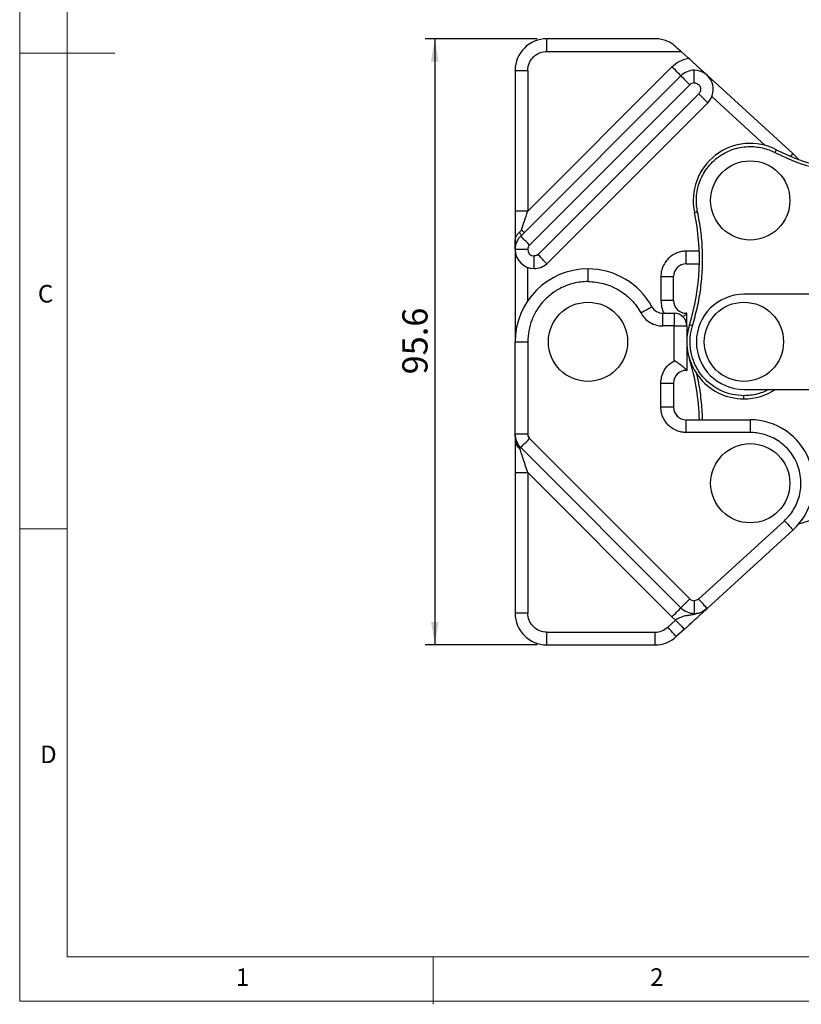
# Model space of a CAD drawing. Units: millimetres. Extents: x 5 to 297, y 6 to 206.
# Drawn here: x 5 to 88, y 6 to 110 of the extents above; entities that cross this region are included whole.
import ezdxf

# ---------------------------------------------------------------- set-up
doc = ezdxf.new("R2010")
doc.units = ezdxf.units.MM
doc.layers.add('DIM', color=5, linetype='Continuous')
doc.layers.add('SLD-0', color=179, linetype='Continuous')
doc.styles.add('SLDTEXTSTYLE1', font='TXT', dxfattribs={"width": 0.75})
doc.dimstyles.new('SLDDIMSTYLE0', dxfattribs={"dimtxt": 2.645833, "dimasz": 2.4, "dimexe": 0, "dimexo": 0.0625, "dimgap": 0.661458, "dimtad": 1, "dimdec": 1, "dimlfac": 1.5, "dimrnd": 1e-09, "dimzin": 12, "dimdsep": 46, "dimtxsty": 'SLDTEXTSTYLE1', "dimsah": 1, "dimcen": 0.09, "dimadec": 0, "dimazin": 3, "dimtfac": 1, "dimtdec": 1, "dimtofl": 0, "dimtmove": 0, "dimatfit": 3, "dimfxl": 0, "dimfrac": 2, "dimtolj": 1, "dimtzin": 12, "dimarcsym": 0})

# ---------------------------------------------------------------- blocks, each defined once
blk = doc.blocks.new('_D')
at = {"layer": 'DIM', "color": 5}
for p, q in [((59.75, 107.5), (47.97, 107.5)), ((48.97, 107.5), (48.97, 43.77)), ((59.75, 43.77), (47.97, 43.77))]:
    blk.add_line(p, q, dxfattribs=at)
for points in [[(48.97, 107.5), (48.57, 105.1), (49.37, 105.1)], [(48.97, 43.77), (49.37, 46.17), (48.57, 46.17)]]:
    blk.add_solid(points, dxfattribs=at)
at = {"layer": 'DIM', "color": 5, "insert": (45.56, 72.21), "char_height": 2.646, "attachment_point": 1, "rotation": 90, "style": 'SLDTEXTSTYLE1'}
blk.add_mtext('95.6', dxfattribs=at)

msp = doc.modelspace()

# ---------------------------------------------------------------- linework, layer by layer
at = {"color": 7, "linetype": 'Continuous', "lineweight": 25}
for p, q in [((60.752, 106.166), (60.752, 107.499)), ((72.126, 107.499), (60.752, 107.499)), ((60.752, 106.166), (74.879, 106.166)), ((74.879, 106.166), (75.649, 105.464)), ((57.419, 104.166), (57.419, 89.385)), ((57.419, 104.166), (58.752, 104.166)), ((58.005, 86.752), (74.856, 103.603)), ((73.913, 104.546), (58.752, 89.385)), ((58.752, 104.166), (58.752, 89.385)), ((76.27, 102.855), (76.27, 104.189)), ((86.647, 95.423), (77.618, 103.666)), ((58.947, 85.809), (75.798, 102.66)), ((59.838, 84.814), (76.741, 101.717)), ((77.684, 100.774), (60.742, 83.833)), ((57.864, 87.147), (58.086, 87.385)), ((57.419, 85.338), (57.419, 86.119)), ((58.752, 85.338), (57.419, 85.338)), ((57.419, 85.338), (57.419, 75.633)), ((75.419, 83.833), (75.419, 85.166)), ((59.421, 83.335), (59.421, 84.669)), ((75.419, 83.833), (76.801, 83.833)), ((72.752, 82.499), (72.752, 79.966)), ((72.752, 82.499), (74.086, 82.499)), ((74.086, 79.966), (74.086, 82.499)), ((74.086, 79.966), (72.752, 79.966)), ((98.152, 80.633), (81.486, 80.633)), ((72.974, 77.299), (72.974, 78.633)), ((72.974, 78.633), (74.152, 78.633)), ((74.152, 78.633), (74.152, 77.299)), ((75.419, 78.566), (75.419, 78.633)), ((75.486, 78.633), (75.419, 78.633)), ((75.486, 77.299), (75.486, 78.633)), ((74.152, 77.299), (72.974, 77.299)), ((74.152, 73.646), (74.152, 77.299)), ((74.152, 77.299), (75.486, 77.299)), ((75.486, 77.299), (75.486, 72.633)), ((57.419, 65.928), (57.419, 75.633)), ((57.419, 75.633), (58.752, 75.633)), ((58.752, 75.633), (58.752, 65.928)), ((75.419, 72.633), (75.419, 72.699)), ((75.419, 72.633), (75.486, 72.633)), ((72.752, 68.766), (72.752, 71.299)), ((72.752, 71.299), (74.086, 71.299)), ((74.086, 71.299), (74.086, 68.766)), ((81.486, 70.633), (98.152, 70.633)), ((74.086, 68.766), (72.752, 68.766)), ((75.419, 66.099), (75.419, 67.433)), ((75.419, 67.433), (82.152, 67.433)), ((82.152, 67.433), (82.152, 66.099)), ((58.752, 65.928), (57.419, 65.928)), ((57.419, 65.594), (57.419, 65.261)), ((58.947, 65.456), (75.798, 48.606)), ((82.152, 66.099), (75.419, 66.099)), ((74.856, 47.663), (58.005, 64.514)), ((57.419, 61.881), (58.752, 61.881)), ((57.419, 61.881), (57.419, 47.099)), ((58.752, 61.881), (73.913, 46.72)), ((58.752, 61.881), (58.752, 47.099)), ((76.719, 48.585), (85.748, 56.827)), ((86.647, 55.843), (77.618, 47.6)), ((76.27, 48.41), (76.27, 47.077)), ((58.752, 47.099), (57.419, 47.099)), ((74.307, 46.383), (73.913, 46.72)), ((73.475, 45.622), (74.307, 46.383)), ((60.752, 45.099), (72.126, 45.099)), ((60.752, 43.766), (60.752, 45.099)), ((72.126, 45.099), (72.126, 43.766)), ((75.206, 45.398), (74.374, 44.638)), ((60.752, 43.766), (72.126, 43.766))]:
    msp.add_line(p, q, dxfattribs=at)
at = {"color": 8, "linetype": 'Continuous', "lineweight": 25}
for p, q in [((78.112, 101.41), (83.718, 96.292)), ((76.792, 85.166), (75.419, 85.166)), ((58.752, 79.953), (58.752, 83.45))]:
    msp.add_line(p, q, dxfattribs=at)
at = {"color": 7, "linetype": 'Continuous', "lineweight": 25, "flags": 128}
for points in [[(74.374, 106.628), (74.538, 106.478), (74.708, 106.323), (74.879, 106.166)], [(74.856, 103.603), (74.837, 103.621), (74.784, 103.675), (74.697, 103.762), (74.579, 103.879), (74.437, 104.022), (74.274, 104.185), (74.097, 104.362), (73.913, 104.546)], [(74.856, 103.603), (74.874, 103.585), (74.927, 103.531), (75.014, 103.444), (75.132, 103.327), (75.275, 103.184), (75.438, 103.021), (75.614, 102.844), (75.798, 102.66)], [(76.741, 101.717), (76.925, 101.533), (77.102, 101.356), (77.265, 101.193), (77.408, 101.051), (77.525, 100.933), (77.612, 100.846), (77.666, 100.793), (77.684, 100.774)], [(87.232, 94.817), (87.18, 94.878), (86.647, 95.423)], [(58.086, 87.385), (58.148, 87.323), (58.203, 87.268), (58.25, 87.22), (58.29, 87.181), (58.321, 87.15), (58.344, 87.127), (58.357, 87.113), (58.362, 87.109)], [(58.947, 85.809), (58.764, 85.993), (58.587, 86.17), (58.424, 86.333), (58.281, 86.476), (58.164, 86.593), (58.076, 86.68), (58.023, 86.734), (58.005, 86.752)], [(75.419, 78.566), (75.456, 78.603), (75.478, 78.625), (75.486, 78.633)], [(75.486, 72.633), (75.478, 72.64), (75.456, 72.663), (75.419, 72.699)], [(58.005, 64.514), (58.023, 64.532), (58.076, 64.585), (58.164, 64.673), (58.281, 64.79), (58.424, 64.933), (58.587, 65.096), (58.764, 65.273), (58.947, 65.456)], [(58.005, 64.514), (58.003, 64.512), (57.998, 64.507), (57.991, 64.5), (57.98, 64.489), (57.966, 64.475), (57.949, 64.458), (57.93, 64.439), (57.907, 64.416)], [(85.748, 56.827), (85.923, 56.635), (86.092, 56.451), (86.248, 56.28), (86.384, 56.131), (86.496, 56.009), (86.579, 55.918), (86.63, 55.862), (86.647, 55.843)], [(73.913, 46.72), (74.097, 46.904), (74.274, 47.081), (74.437, 47.244), (74.579, 47.387), (74.697, 47.504), (74.784, 47.591), (74.837, 47.645), (74.856, 47.663)], [(75.798, 48.606), (75.614, 48.422), (75.438, 48.245), (75.275, 48.082), (75.132, 47.939), (75.014, 47.822), (74.927, 47.735), (74.874, 47.681), (74.856, 47.663)], [(77.618, 47.6), (77.601, 47.619), (77.55, 47.675), (77.467, 47.766), (77.355, 47.888), (77.219, 48.038), (77.063, 48.208), (76.895, 48.393), (76.719, 48.585)], [(74.374, 44.638), (74.356, 44.657), (74.305, 44.713), (74.222, 44.804), (74.11, 44.926), (73.974, 45.075), (73.819, 45.246), (73.65, 45.43), (73.475, 45.622)], [(74.307, 46.383), (74.483, 46.19), (74.651, 46.006), (74.807, 45.836), (74.943, 45.686), (75.055, 45.564), (75.138, 45.473), (75.189, 45.417), (75.206, 45.398)]]:
    msp.add_lwpolyline(points, dxfattribs=at)
at = {"color": 8, "linetype": 'Continuous', "lineweight": 25, "flags": 128}
msp.add_lwpolyline([(86.647, 95.423), (86.63, 95.404), (86.579, 95.348), (86.496, 95.257), (86.391, 95.143)], dxfattribs=at)
at = {"color": 7, "linetype": 'Continuous', "lineweight": 25}
for centre in [(82.152, 90.499), (65.086, 75.633), (81.486, 75.633), (82.152, 60.766)]:
    msp.add_circle(centre, 4.165, dxfattribs=at)
for centre, radius, start, end in [((60.752, 104.166), 3.333, 90, 180), ((76.27, 102.189), 2, 90, 135), ((76.27, 102.189), 2, 315, 90), ((76.27, 102.189), 0.667, 90, 135), ((82.152, 90.499), 6, 62.79411, 192.12682), ((94.039, 113.623), 20, 242.79411, 270), ((53.473, 84.337), 23.333, 342.73798, 12.12682), ((59.419, 85.338), 2, 135, 180), ((59.421, 85.338), 2.002, 180, 270), ((59.419, 85.338), 0.667, 135, 180), ((59.421, 85.338), 0.669, 180, 270), ((65.086, 75.633), 7.667, 90, 180), ((59.421, 85.338), 2.002, 270, 311.27751), ((65.086, 75.633), 7.667, 28.7822, 90), ((75.419, 82.499), 1.333, 90, 180), ((75.419, 79.966), 1.333, 180, 270), ((81.486, 75.633), 5, 90, 270), ((72.974, 79.966), 1.333, 208.7822, 270), ((74.152, 77.299), 1.333, 360, 90), ((81.486, 75.633), 6, 162.73798, 270), ((53.473, 66.928), 23.333, 1.23874, 17.26202), ((75.419, 71.299), 1.333, 90, 180), ((81.486, 75.633), 6, 270, 303.55731), ((75.419, 68.766), 1.333, 180, 270), ((82.152, 60.766), 6.667, 312.39414, 90), ((59.419, 65.928), 2, 180, 225), ((58.45, 65.293), 1.032, 181.77815, 238.2411), ((59.419, 65.928), 0.667, 180, 225), ((94.039, 37.643), 20, 91.56011, 109.89953), ((76.27, 49.077), 2, 225, 270), ((76.27, 49.077), 0.667, 225, 270), ((60.752, 47.099), 3.333, 180, 270), ((76.27, 49.077), 2, 270, 312.39414), ((72.126, 47.099), 3.333, 270, 312.39414)]:
    msp.add_arc(centre, radius, start, end, dxfattribs=at)
for points, knots in [([(74.374, 106.628), (74.26, 106.724), (74.029, 106.919), (73.605, 107.167), (73.107, 107.37), (72.596, 107.478), (72.266, 107.499), (72.129, 107.499), (72.126, 107.499)], [0, 0, 0, 0, 0.1674144, 0.339463, 0.5782855, 0.823833, 0.9966019, 1, 1, 1, 1]), ([(58.752, 104.166), (58.779, 104.418), (58.82, 104.805), (59.069, 105.27), (59.328, 105.591), (59.648, 105.849), (60.114, 106.098), (60.501, 106.139), (60.752, 106.166)], [0, 0, 0, 0, 0.239457, 0.3683598, 0.4999988, 0.6316393, 0.7605441, 1, 1, 1, 1]), ([(73.913, 104.546), (74.158, 104.757), (74.666, 105.195), (75.313, 105.372), (75.649, 105.464)], [0, 0, 0, 0, 0.4820379, 1, 1, 1, 1]), ([(77.618, 103.666), (77.546, 103.732), (77.4, 103.865), (77.179, 104.067), (76.951, 104.275), (76.711, 104.494), (76.46, 104.723), (76.112, 105.041), (75.834, 105.294), (75.649, 105.464)], [0, 0, 0, 0, 0.1252537, 0.2504613, 0.3757207, 0.5008047, 0.6291585, 0.7530177, 1, 1, 1, 1]), ([(76.27, 102.855), (76.325, 102.851), (76.444, 102.843), (76.619, 102.767), (76.781, 102.635), (76.897, 102.448), (76.947, 102.234), (76.926, 102.027), (76.855, 101.849), (76.777, 101.759), (76.741, 101.717)], [0, 0, 0, 0, 0.1057975, 0.2264787, 0.359623, 0.4999998, 0.6403778, 0.7735212, 0.8942032, 1, 1, 1, 1]), ([(76.612, 89.309), (76.573, 89.527), (76.492, 89.977), (76.474, 90.688), (76.546, 91.439), (76.73, 92.213), (77.037, 92.987), (77.471, 93.732), (78.027, 94.418), (78.691, 95.016), (79.442, 95.502), (80.249, 95.861), (81.081, 96.086), (81.908, 96.18), (82.704, 96.157), (83.447, 96.031), (84.129, 95.829), (84.543, 95.634), (84.743, 95.539)], [0, 0, 0, 0, 0.0518623, 0.1073102, 0.1662499, 0.2284533, 0.2935391, 0.3609677, 0.4300541, 0.5, 0.5699462, 0.6390325, 0.7064611, 0.771547, 0.8337501, 0.8926899, 0.9481377, 1, 1, 1, 1]), ([(84.895, 95.836), (84.893, 95.83), (84.887, 95.82), (84.846, 95.739), (84.795, 95.64), (84.76, 95.572), (84.743, 95.539)], [0, 0, 0, 0, 0.2702614, 0.5624291, 0.7897356, 1, 1, 1, 1]), ([(84.743, 95.539), (85.469, 95.197), (86.925, 94.509), (89.247, 93.82), (91.628, 93.371), (93.237, 93.317), (94.039, 93.29)], [0, 0, 0, 0, 0.2491175, 0.5000004, 0.7508827, 1, 1, 1, 1]), ([(58.752, 89.385), (58.584, 89.385), (58.326, 89.385), (58.016, 89.385), (57.802, 89.385), (57.63, 89.385), (57.464, 89.385), (57.437, 89.385), (57.419, 89.385)], [0, 0, 0, 0, 0.239458, 0.3683602, 0.4999997, 0.6316382, 0.7605434, 1, 1, 1, 1]), ([(57.419, 89.385), (57.419, 89.058), (57.419, 88.413), (57.419, 87.509), (57.419, 86.71), (57.419, 86.31), (57.419, 86.119)], [0, 0, 0, 0, 0.2699294, 0.5309022, 0.7755874, 1, 1, 1, 1]), ([(58.086, 87.385), (58.187, 87.688), (58.402, 88.335), (58.631, 89.021), (58.752, 89.385)], [0, 0, 0, 0, 0.4684636, 1, 1, 1, 1]), ([(76.074, 77.314), (76.258, 77.961), (76.626, 79.256), (76.965, 81.254), (77.146, 83.276), (77.147, 85.306), (76.987, 87.326), (76.737, 88.649), (76.612, 89.309)], [0, 0, 0, 0, 0.1659606, 0.332685, 0.5, 0.6673419, 0.8340528, 1, 1, 1, 1]), ([(76.286, 89.239), (76.292, 89.24), (76.304, 89.243), (76.392, 89.262), (76.502, 89.285), (76.576, 89.301), (76.612, 89.309)], [0, 0, 0, 0, 0.2702626, 0.5624274, 0.7897393, 1, 1, 1, 1]), ([(57.419, 86.119), (57.425, 86.236), (57.436, 86.469), (57.553, 86.798), (57.72, 86.995), (57.837, 87.118), (57.864, 87.147)], [0, 0, 0, 0, 0.28739338, 0.57290549, 0.90195746, 1, 1, 1, 1]), ([(57.864, 87.147), (57.896, 87.096), (57.96, 86.996), (58.011, 86.88), (58.029, 86.795), (58.013, 86.766), (58.005, 86.752)], [0, 0, 0, 0, 0.2590533, 0.5151132, 0.7634072, 1, 1, 1, 1]), ([(75.419, 85.166), (75.256, 85.157), (74.921, 85.14), (74.424, 84.991), (73.946, 84.745), (73.52, 84.398), (73.173, 83.972), (72.927, 83.494), (72.779, 82.997), (72.761, 82.662), (72.752, 82.499)], [0, 0, 0, 0, 0.11651638, 0.24001202, 0.36864184, 0.50000095, 0.63135894, 0.75998863, 0.88348378, 1, 1, 1, 1]), ([(59.838, 84.814), (59.775, 84.772), (59.648, 84.688), (59.497, 84.675), (59.421, 84.669)], [0, 0, 0, 0, 0.501103, 1, 1, 1, 1]), ([(60.742, 83.833), (60.729, 83.847), (60.701, 83.876), (60.523, 84.068), (60.336, 84.269), (60.124, 84.498), (59.951, 84.689), (59.838, 84.814)], [0, 0, 0, 0, 0.2498414, 0.499117, 0.6312299, 0.7589237, 1, 1, 1, 1]), ([(65.086, 83.299), (65.086, 83.276), (65.086, 83.227), (65.086, 82.866), (65.086, 82.418), (65.086, 82.113), (65.086, 81.966)], [0, 0, 0, 0, 0.2702613, 0.5624293, 0.7897364, 1, 1, 1, 1]), ([(65.086, 81.966), (64.828, 81.957), (64.305, 81.939), (63.521, 81.787), (62.805, 81.556), (62.167, 81.266), (61.422, 80.831), (60.745, 80.28), (60.161, 79.633), (59.778, 79.108), (59.452, 78.551), (59.107, 77.79), (58.815, 76.815), (58.773, 76.019), (58.752, 75.633)], [0, 0, 0, 0, 0.0776505, 0.15771, 0.2400415, 0.3043751, 0.3687445, 0.5000112, 0.5657143, 0.631454, 0.6957879, 0.7601577, 0.8835659, 1, 1, 1, 1]), ([(65.086, 81.966), (65.359, 81.956), (65.912, 81.935), (66.737, 81.765), (67.548, 81.489), (68.32, 81.1), (69.033, 80.611), (69.665, 80.033), (70.211, 79.392), (70.496, 78.917), (70.636, 78.682)], [0, 0, 0, 0, 0.1210874, 0.245468, 0.3721432, 0.5000005, 0.6278577, 0.7545335, 0.8789133, 1, 1, 1, 1]), ([(70.636, 78.682), (70.802, 78.773), (71.147, 78.962), (71.539, 79.178), (71.767, 79.303), (71.793, 79.317), (71.805, 79.324)], [0, 0, 0, 0, 0.2702635, 0.5624297, 0.7897364, 1, 1, 1, 1]), ([(70.636, 78.682), (70.764, 78.486), (71.025, 78.087), (71.601, 77.646), (72.265, 77.353), (72.74, 77.317), (72.974, 77.299)], [0, 0, 0, 0, 0.245489, 0.5000018, 0.7545136, 1, 1, 1, 1]), ([(75.069, 78.256), (75.12, 78.297), (75.276, 78.422), (75.361, 78.508), (75.419, 78.566)], [0, 0, 0, 0, 0.3312935, 1, 1, 1, 1]), ([(76.074, 77.314), (76.029, 77.328), (75.935, 77.358), (75.828, 77.391), (75.766, 77.41), (75.759, 77.412), (75.756, 77.413)], [0, 0, 0, 0, 0.2702601, 0.5624275, 0.7897371, 1, 1, 1, 1]), ([(81.486, 69.966), (81.086, 69.99), (80.47, 70.026), (79.666, 70.254), (79.052, 70.501), (78.457, 70.827), (77.89, 71.234), (77.37, 71.716), (76.911, 72.264), (76.524, 72.865), (76.218, 73.504), (75.997, 74.167), (75.863, 74.832), (75.808, 75.492), (75.83, 76.126), (75.914, 76.737), (76.021, 77.122), (76.074, 77.314)], [0, 0, 0, 0, 0.1127444, 0.174102, 0.2354264, 0.2997725, 0.3656184, 0.4325037, 0.4999209, 0.5673379, 0.6342231, 0.7000691, 0.7644155, 0.8257728, 0.8870972, 0.943557, 1, 1, 1, 1]), ([(72.752, 71.299), (72.768, 71.522), (72.802, 71.984), (73.082, 72.644), (73.527, 73.241), (73.944, 73.511), (74.152, 73.646)], [0, 0, 0, 0, 0.232794, 0.482536, 0.7414861, 1, 1, 1, 1]), ([(75.419, 72.699), (75.358, 72.759), (75.236, 72.877), (74.927, 73.132), (74.563, 73.393), (74.289, 73.562), (74.152, 73.646)], [0, 0, 0, 0, 0.2491477, 0.4993563, 0.7488887, 1, 1, 1, 1]), ([(81.486, 69.633), (81.486, 69.639), (81.486, 69.651), (81.486, 69.741), (81.486, 69.853), (81.486, 69.929), (81.486, 69.966)], [0, 0, 0, 0, 0.2702614, 0.5624298, 0.7897364, 1, 1, 1, 1]), ([(75.419, 66.099), (75.256, 66.108), (74.921, 66.126), (74.424, 66.274), (73.946, 66.52), (73.52, 66.867), (73.173, 67.294), (72.927, 67.771), (72.779, 68.268), (72.761, 68.603), (72.752, 68.766)], [0, 0, 0, 0, 0.1165164, 0.2400119, 0.3686419, 0.500001, 0.631359, 0.7599884, 0.8834841, 1, 1, 1, 1]), ([(57.907, 64.416), (57.785, 64.627), (57.593, 64.959), (57.444, 65.483), (57.427, 65.777), (57.419, 65.928)], [0, 0, 0, 0, 0.4579572, 0.722529, 1, 1, 1, 1]), ([(57.419, 65.261), (57.419, 65.076), (57.419, 64.686), (57.419, 63.86), (57.419, 62.91), (57.419, 62.228), (57.419, 61.881)], [0, 0, 0, 0, 0.2219319, 0.4657891, 0.7278269, 1, 1, 1, 1]), ([(85.748, 56.827), (85.902, 56.978), (86.222, 57.292), (86.638, 57.854), (87.004, 58.506), (87.287, 59.25), (87.463, 60.069), (87.507, 60.94), (87.404, 61.831), (87.149, 62.704), (86.749, 63.521), (86.224, 64.248), (85.604, 64.862), (84.922, 65.348), (84.212, 65.706), (83.502, 65.942), (82.816, 66.076), (82.368, 66.092), (82.152, 66.099)], [0, 0, 0, 0, 0.05049856, 0.10494184, 0.16329049, 0.22534747, 0.29072783, 0.35884308, 0.42891189, 0.49999999, 0.57108813, 0.64115689, 0.70927231, 0.77465249, 0.83670979, 0.89505837, 0.94950138, 1, 1, 1, 1]), ([(58.752, 61.881), (58.709, 62.011), (58.622, 62.271), (58.493, 62.659), (58.37, 63.027), (58.254, 63.376), (58.15, 63.688), (58.055, 63.972), (57.974, 64.215), (57.928, 64.353), (57.907, 64.416)], [0, 0, 0, 0, 0.1462139, 0.2901811, 0.4368193, 0.562801, 0.6909292, 0.8026766, 0.9084867, 1, 1, 1, 1]), ([(76.719, 48.585), (76.653, 48.535), (76.519, 48.434), (76.353, 48.418), (76.27, 48.41)], [0, 0, 0, 0, 0.4999971, 1, 1, 1, 1]), ([(60.752, 45.099), (60.501, 45.126), (60.114, 45.167), (59.648, 45.417), (59.328, 45.675), (59.069, 45.995), (58.82, 46.461), (58.779, 46.848), (58.752, 47.099)], [0, 0, 0, 0, 0.239456, 0.3683607, 0.500002, 0.6316412, 0.7605437, 1, 1, 1, 1]), ([(77.618, 47.6), (77.422, 47.451), (77.052, 47.169), (76.438, 46.981), (75.921, 46.9), (75.403, 46.836), (74.876, 46.708), (74.486, 46.485), (74.307, 46.383)], [0, 0, 0, 0, 0.20193451, 0.3811925, 0.52909892, 0.64930018, 0.8395651, 1, 1, 1, 1]), ([(75.206, 45.398), (75.344, 45.523), (75.619, 45.775), (76.015, 46.137), (76.382, 46.471), (76.686, 46.749), (76.933, 46.974), (77.132, 47.156), (77.309, 47.317), (77.468, 47.463), (77.568, 47.554), (77.618, 47.6)], [0, 0, 0, 0, 0.1247508, 0.2497898, 0.3741996, 0.4991681, 0.5983835, 0.6975581, 0.796337, 0.8980634, 1, 1, 1, 1]), ([(72.126, 45.099), (72.375, 45.124), (72.874, 45.172), (73.274, 45.472), (73.475, 45.622)], [0, 0, 0, 0, 0.4999997, 1, 1, 1, 1])]:
    msp.add_open_spline(points, degree=3, knots=knots, dxfattribs=at)
at = {"color": 8, "linetype": 'Continuous', "lineweight": 25}
for points, knots in [([(72.752, 79.966), (72.772, 79.746), (72.812, 79.29), (72.96, 78.828), (73.109, 78.636), (73.112, 78.633)], [0, 0, 0, 0, 0.4778017, 0.9903888, 1, 1, 1, 1]), ([(77.117, 67.433), (77.119, 67.618), (77.124, 68.481), (76.949, 70.01), (76.736, 71.474), (76.526, 72.246), (76.494, 72.366)], [0, 0, 0, 0, 0.1115218, 0.5190124, 0.9249662, 1, 1, 1, 1]), ([(84.133, 70.633), (83.964, 70.546), (83.575, 70.344), (82.923, 70.138), (82.206, 69.992), (81.723, 69.975), (81.486, 69.966)], [0, 0, 0, 0, 0.2060545, 0.4759946, 0.7413162, 1, 1, 1, 1])]:
    msp.add_open_spline(points, degree=3, knots=knots, dxfattribs=at)
at = {"layer": 'SLD-0', "color": 179, "linetype": 'Continuous', "lineweight": 18}
for p, q in [((5.306, 206.304), (5.306, 6.304)), ((10.306, 200.977), (10.306, 10.977)), ((5.306, 105.977), (15.306, 105.977)), ((10.306, 55.977), (5.306, 55.977)), ((10.306, 10.977), (292.306, 10.977)), ((48.806, 5.977), (48.806, 10.977)), ((5.306, 6.304), (292.306, 6.304))]:
    msp.add_line(p, q, dxfattribs=at)

# ---------------------------------------------------------------- texts
at = {"layer": 'SLD-0', "color": 179, "char_height": 1.852, "attachment_point": 1, "style": 'SLDTEXTSTYLE1'}
for s, insert in [('C', (7.222, 81.615)), ('D', (7.457, 33.185)), ('1', (28.04, 9.76)), ('2', (71.631, 9.76))]:
    msp.add_mtext(s, dxfattribs=dict(at, insert=insert))

# ---------------------------------------------------------------- dimensions: what is measured, and where the dimension line sits
at = {"layer": 'DIM', "color": 5}
dim = msp.add_linear_dim(base=(48.97, 43.766), p1=(60.752, 107.499), p2=(60.752, 43.766), angle=90, dimstyle='SLDDIMSTYLE0', dxfattribs=at)
dim.commit()
dim.dimension.update_dxf_attribs({"geometry": '_D', "text_midpoint": (48.97, 75.633), "dimtype": 160})

doc.saveas('drawing.dxf')
